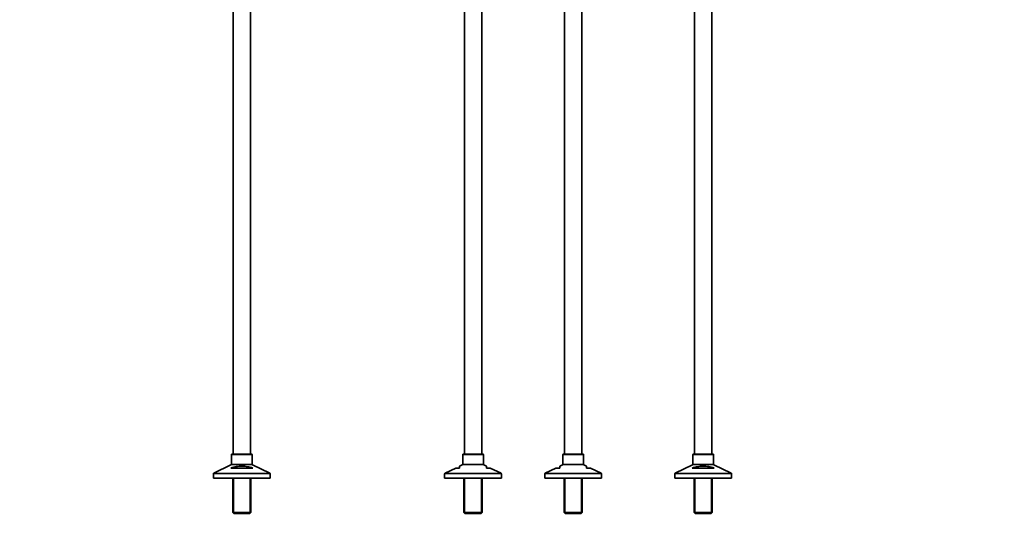
# Model space of a CAD drawing. Units: millimetres. Extents: x 0 to 1474, y 0 to 2769.
# Drawn here: x 0 to 1474, y 1282 to 2025 of the extents above; entities that cross this region are included whole.
import ezdxf
from ezdxf import colors
from ezdxf.entities.mleader import LeaderData, LeaderLine
from ezdxf.math import Vec2, Vec3

# ---------------------------------------------------------------- set-up
doc = ezdxf.new("R2010")
doc.units = ezdxf.units.MM
for name, color, linetype in [('DV1_Défaut', 7, 'Continuous'), ('DV4_Défaut', 7, 'Continuous'), ('DV7_Défaut', 7, 'Continuous'), ('Défaut', 7, 'Continuous')]:
    doc.layers.add(name, color=color, linetype=linetype)

# ---------------------------------------------------------------- blocks, each defined once
blk = doc.blocks.new('_DOT')
at = {"color": 0}
blk.add_line((0, 0), (-1, 0), dxfattribs=at)
at = {"color": 0, "const_width": 0.333}
blk.add_lwpolyline([(-0.1665, 0, 1), (0.1665, 0, 1)], format="xyb", close=True, dxfattribs=at)
blk = doc.blocks.new('SE')
at = {"layer": 'DV1_Défaut', "color": 7, "linetype": 'Continuous', "lineweight": 35}
for p, q in [((665.8, 2068), (665.8, 1375.3)), ((691.8, 1375.3), (691.8, 2051.5)), ((841.8, 1375.3), (841.8, 2058.7)), ((815.8, 2047.8), (815.8, 1375.3)), ((663.3, 1374.3), (663.3, 1359.9)), ((693.3, 1375.3), (664.3, 1375.3)), ((694.3, 1359.9), (694.3, 1374.3)), ((813.3, 1374.3), (813.3, 1359.9)), ((843.3, 1375.3), (814.3, 1375.3)), ((844.3, 1359.9), (844.3, 1374.3)), ((662.7, 1359), (658.8, 1357.1)), ((658.8, 1354.3), (658.8, 1357.1)), ((698.8, 1357.1), (694.9, 1359)), ((698.8, 1354.3), (698.8, 1357.1)), ((812.7, 1359), (808.8, 1357.1)), ((808.8, 1354.3), (808.8, 1357.1)), ((848.8, 1357.1), (844.9, 1359)), ((848.8, 1354.3), (848.8, 1357.1)), ((636.3, 1345.7), (636.3, 1339.3)), ((652.9, 1354.3), (636.9, 1346.6)), ((658.8, 1354.3), (652.9, 1354.3)), ((698.8, 1354.3), (704.7, 1354.3)), ((720.7, 1346.6), (704.7, 1354.3)), ((721.3, 1339.3), (721.3, 1345.7)), ((786.3, 1345.7), (786.3, 1339.3)), ((802.9, 1354.3), (786.9, 1346.6)), ((802.9, 1354.3), (808.8, 1354.3)), ((848.8, 1354.3), (854.7, 1354.3)), ((870.7, 1346.6), (854.7, 1354.3)), ((871.3, 1339.3), (871.3, 1345.7)), ((636.3, 1339.3), (721.3, 1339.3)), ((665.2, 1339.3), (665.2, 1287.8)), ((692.4, 1287.8), (692.4, 1339.3)), ((786.3, 1339.3), (871.3, 1339.3)), ((815.2, 1339.3), (815.2, 1287.8)), ((842.4, 1287.8), (842.4, 1339.3)), ((665.2, 1287.8), (692.4, 1287.8)), ((665.2, 1287.8), (666.7, 1286.3)), ((690.9, 1286.3), (666.7, 1286.3)), ((690.9, 1286.3), (692.4, 1287.8)), ((815.2, 1287.8), (842.4, 1287.8)), ((815.2, 1287.8), (816.7, 1286.3)), ((840.9, 1286.3), (816.7, 1286.3)), ((840.9, 1286.3), (842.4, 1287.8))]:
    blk.add_line(p, q, dxfattribs=at)
at = {"layer": 'DV1_Défaut', "color": 7, "linetype": 'Continuous', "lineweight": 18}
for p, q in [((694.3, 1374.3), (663.3, 1374.3)), ((844.3, 1374.3), (813.3, 1374.3)), ((694.9, 1359), (662.7, 1359)), ((663.3, 1359.9), (694.3, 1359.9)), ((844.9, 1359), (812.7, 1359)), ((813.3, 1359.9), (844.3, 1359.9)), ((721.3, 1345.7), (636.3, 1345.7)), ((636.9, 1346.6), (720.7, 1346.6)), ((871.3, 1345.7), (786.3, 1345.7)), ((786.9, 1346.6), (870.7, 1346.6)), ((666.7, 1339.3), (666.7, 1286.3)), ((690.9, 1339.3), (690.9, 1286.3)), ((816.7, 1339.3), (816.7, 1286.3)), ((840.9, 1339.3), (840.9, 1286.3))]:
    blk.add_line(p, q, dxfattribs=at)
at = {"layer": 'DV1_Défaut', "color": 7, "linetype": 'Continuous', "lineweight": 35}
for centre, start, end in [((664.3, 1374.3), 90, 180), ((693.3, 1374.3), 0, 90), ((814.3, 1374.3), 90, 180), ((843.3, 1374.3), 0, 90), ((662.3, 1359.9), 295.71, 0), ((695.3, 1359.9), 180, 244.29), ((812.3, 1359.9), 295.71, 0), ((845.3, 1359.9), 180, 244.29), ((637.3, 1345.7), 115.71, 180), ((720.3, 1345.7), 0, 64.29), ((787.3, 1345.7), 115.71, 180), ((870.3, 1345.7), 0, 64.29)]:
    blk.add_arc(centre, 1, start, end, dxfattribs=at)
blk = doc.blocks.new('SE3')
at = {"layer": 'DV4_Défaut', "color": 7, "linetype": 'Continuous', "lineweight": 35}
for p, q in [((1010.5, 2096.3), (1010.5, 1375.3)), ((1036.5, 1375.3), (1036.5, 2096.3)), ((1008, 1374.3), (1008, 1359.9)), ((1038, 1375.3), (1009, 1375.3)), ((1039, 1359.9), (1039, 1374.3)), ((1007.4, 1359), (981.6, 1346.6)), ((1065.4, 1346.6), (1039.6, 1359)), ((981, 1345.7), (981, 1339.3)), ((1039.9, 1354.3), (1007.1, 1354.3)), ((1066, 1339.3), (1066, 1345.7)), ((1066, 1339.3), (981, 1339.3)), ((1009.9, 1339.3), (1009.9, 1287.8)), ((1037.1, 1287.8), (1037.1, 1339.3)), ((1037.1, 1287.8), (1009.9, 1287.8)), ((1009.9, 1287.8), (1011.4, 1286.3)), ((1011.4, 1286.3), (1035.6, 1286.3)), ((1035.6, 1286.3), (1037.1, 1287.8))]:
    blk.add_line(p, q, dxfattribs=at)
at = {"layer": 'DV4_Défaut', "color": 7, "linetype": 'Continuous', "lineweight": 18}
for p, q in [((1008, 1374.3), (1039, 1374.3)), ((1007.4, 1359), (1039.6, 1359)), ((1039, 1359.9), (1008, 1359.9)), ((981, 1345.7), (1066, 1345.7)), ((1065.4, 1346.6), (981.6, 1346.6)), ((1011.4, 1339.3), (1011.4, 1286.3)), ((1035.6, 1339.3), (1035.6, 1286.3))]:
    blk.add_line(p, q, dxfattribs=at)
at = {"layer": 'DV4_Défaut', "color": 7, "linetype": 'Continuous', "lineweight": 35}
for centre, start, end in [((1009, 1374.3), 90, 180), ((1038, 1374.3), 0, 90), ((1007, 1359.9), 295.71, 0), ((1040, 1359.9), 180, 244.29), ((982, 1345.7), 115.71, 180), ((1065, 1345.7), 0, 64.29)]:
    blk.add_arc(centre, 1, start, end, dxfattribs=at)
blk.add_open_spline([(1007.1, 1354.3), (1009.7, 1355.1), (1012.3, 1355.8), (1016.4, 1356.6), (1017.7, 1356.8), (1019.8, 1357), (1020.5, 1357), (1021.9, 1357.1), (1022.7, 1357.1), (1024.8, 1357.2), (1026.2, 1357.1), (1029, 1356.8), (1030.3, 1356.6), (1033.1, 1356.1), (1034.5, 1355.8), (1037.2, 1355.1), (1038.6, 1354.7), (1039.9, 1354.3)], degree=3, knots=[0, 0, 0, 0, 0.25, 0.25, 0.375, 0.375, 0.4375, 0.4375, 0.5, 0.5, 0.625, 0.625, 0.75, 0.75, 0.875, 0.875, 1, 1, 1, 1], dxfattribs=at)
blk = doc.blocks.new('SE6')
at = {"layer": 'DV7_Défaut', "color": 7, "linetype": 'Continuous', "lineweight": 35}
for p, q in [((319.5, 2096.3), (319.5, 1375.3)), ((345.5, 1375.3), (345.5, 2096.3)), ((317, 1374.3), (317, 1359.9)), ((347, 1375.3), (318, 1375.3)), ((348, 1359.9), (348, 1374.3)), ((316.4, 1359), (290.5, 1346.6)), ((374.4, 1346.6), (348.5, 1359)), ((290, 1345.7), (290, 1339.3)), ((316, 1354.3), (348.9, 1354.3)), ((375, 1339.3), (375, 1345.7)), ((375, 1339.3), (290, 1339.3)), ((318.9, 1339.3), (318.9, 1287.8)), ((346.1, 1287.8), (346.1, 1339.3)), ((346.1, 1287.8), (318.9, 1287.8)), ((318.9, 1287.8), (320.4, 1286.3)), ((320.4, 1286.3), (344.6, 1286.3)), ((344.6, 1286.3), (346.1, 1287.8))]:
    blk.add_line(p, q, dxfattribs=at)
at = {"layer": 'DV7_Défaut', "color": 7, "linetype": 'Continuous', "lineweight": 18}
for p, q in [((317, 1374.3), (348, 1374.3)), ((316.4, 1359), (348.5, 1359)), ((348, 1359.9), (317, 1359.9)), ((290, 1345.7), (375, 1345.7)), ((374.4, 1346.6), (290.5, 1346.6)), ((320.4, 1339.3), (320.4, 1286.3)), ((344.5, 1339.3), (344.5, 1286.3))]:
    blk.add_line(p, q, dxfattribs=at)
at = {"layer": 'DV7_Défaut', "color": 7, "linetype": 'Continuous', "lineweight": 35}
for centre, start, end in [((318, 1374.3), 90, 180), ((347, 1374.3), 0, 90), ((316, 1359.9), 295.71, 0), ((349, 1359.9), 180, 244.29), ((291, 1345.7), 115.71, 180), ((374, 1345.7), 0, 64.29)]:
    blk.add_arc(centre, 1, start, end, dxfattribs=at)
blk.add_open_spline([(348.9, 1354.3), (346.3, 1355.1), (343.7, 1355.8), (339.6, 1356.6), (338.3, 1356.8), (336.2, 1357), (335.4, 1357), (334, 1357.1), (333.3, 1357.1), (331.2, 1357.2), (329.8, 1357.1), (327, 1356.8), (325.6, 1356.6), (322.9, 1356.1), (321.5, 1355.8), (318.7, 1355.1), (317.4, 1354.7), (316, 1354.3)], degree=3, knots=[0, 0, 0, 0, 0.25, 0.25, 0.375, 0.375, 0.4375, 0.4375, 0.5, 0.5, 0.625, 0.625, 0.75, 0.75, 0.875, 0.875, 1, 1, 1, 1], dxfattribs=at)

msp = doc.modelspace()

# ---------------------------------------------------------------- block references
at = {"layer": 'Défaut'}
for name in ['SE6', 'SE', 'SE3']:
    msp.add_blockref(name, (0, 0), dxfattribs=at)

# ---------------------------------------------------------------- leaders
at = {"layer": 'Défaut', "color": 7, "linetype": 'Continuous', "lineweight": 18}
ml = msp.add_multileader_mtext('Standard', dxfattribs=at)
ml.set_content('{\\pxsm0.9;\\fArial|b1||i0||c0|p34;\\W1.;13CS\\P}', color=256)
ml.set_leader_properties()
ml.set_arrow_properties(name='DOT')
ml.build(insert=Vec2(0, 0))
ml.multileader.update_dxf_attribs({"leader_type": 0, "dogleg_length": 0, "arrow_head_size": 12})
ctx = ml.context
ctx.base_point, ctx.char_height, ctx.arrow_head_size, ctx.landing_gap_size = Vec3(38.7, 2762.3), 12, 12, 4.2
notes = []
notes.append((ctx, [(0, (0, 0, 0), (0, 0), (1, 0), 1, [])]))
ctx.mtext.insert = Vec3(40.7, 2768.4)
ml = msp.add_multileader_mtext('Standard', dxfattribs=at)
ml.set_content('{\\pxsm0.9;\\fSolid Edge ISO|b1||i0||c0|p34;\\W1.;15/09/2021\\P}', color=256)
ml.set_leader_properties()
ml.set_arrow_properties(name='DOT')
ml.build(insert=Vec2(0, 0))
ml.multileader.update_dxf_attribs({"leader_type": 0, "dogleg_length": 0, "arrow_head_size": 12})
ctx = ml.context
ctx.base_point, ctx.char_height, ctx.arrow_head_size, ctx.landing_gap_size = Vec3(1386.8, 2756.3), 12, 12, 4.2
notes.append((ctx, [(0, (0, 0, 0), (0, 0), (1, 0), 1, [])]))
ctx.mtext.insert = Vec3(1388.8, 2762.4)
for ctx, leaders in notes:
    for number, flags, end, landing, length, lines in leaders:
        leader = LeaderData()
        leader.index, (leader.has_last_leader_line, leader.has_dogleg_vector, leader.attachment_direction) = number, flags
        leader.last_leader_point, leader.dogleg_vector, leader.dogleg_length = Vec3(end), Vec3(landing), length
        for number, points, colour, breaks in lines:
            line = LeaderLine()
            line.index, line.vertices, line.color, line.breaks = number, Vec3.list(points), colors.encode_raw_color(colour), breaks
            leader.lines.append(line)
        ctx.leaders.append(leader)

doc.saveas('drawing.dxf')
